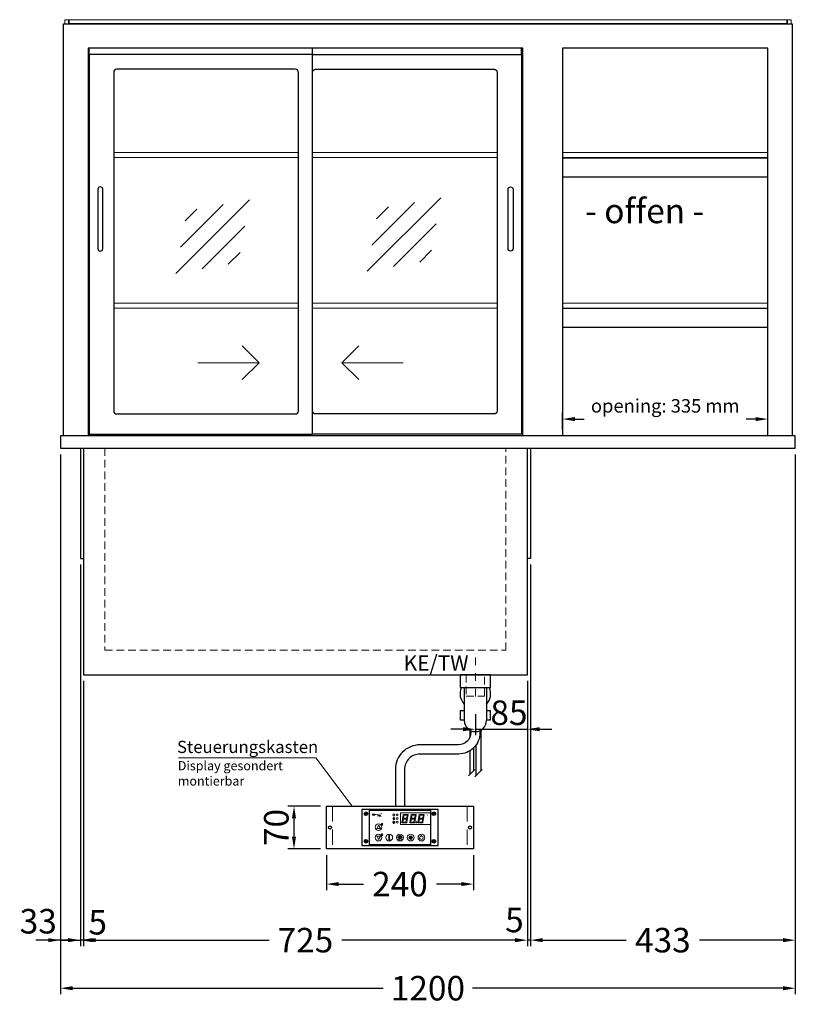
# Model space of a CAD drawing. Units: millimetres. Extents: x 0 to 35692, y 155 to 33414.
# Drawn here: x 11678 to 12945, y 15030 to 16639 of the extents above; entities that cross this region are included whole.
import ezdxf

# ---------------------------------------------------------------- set-up
doc = ezdxf.new("R2010")
doc.units = ezdxf.units.MM
doc.header["$LTSCALE"] = 2
doc.header["$PDMODE"] = 34
doc.header["$PDSIZE"] = 5
for name, pattern in [('AUSGEZOGEN', [0]), ('STRICHPUNKT2', [12.7, 6.35, -3.175, 0, -3.175]), ('VERDECKT', [9.525, 6.35, -3.175])]:
    doc.linetypes.add(name, pattern=pattern)
for name, color, linetype, lineweight in [('A_BEMASSUNG', 1, 'Continuous', 13), ('A_GLAS', 4, 'Continuous', 20), ('A_HILFSLINIEN', 7, 'Continuous', 13), ('A_MITTE', 2, 'STRICHPUNKT2', 13), ('A_SCHRAFFUR', 6, 'Continuous', 5), ('A_TEXT', 7, 'Continuous', 20), ('A_VERDECKT', 5, 'VERDECKT', 13), ('A_VOLL', 3, 'Continuous', 30)]:
    doc.layers.add(name, color=color, linetype=linetype, lineweight=lineweight)
doc.styles.add('ARIAL', font='arial.ttf')
doc.styles.add('Arial_35', font='arial.ttf', dxfattribs={"height": 35})
doc.dimstyles.new('STANDARD_Bemassung', dxfattribs={"dimtxt": 40, "dimasz": 20, "dimexe": 10, "dimexo": 10, "dimgap": 15, "dimtad": 0, "dimdec": 0, "dimdsep": 46, "dimtxsty": 'ARIAL', "dimcen": 0.09, "dimclrt": 7, "dimazin": 0, "dimtfac": 1, "dimtdec": 0, "dimtmove": 2, "dimatfit": 3, "dimfxl": 1, "dimtolj": 1, "dimtzin": 0, "dimarcsym": 0})
pattern_1 = [(0, (-208.144, 4.619), (0, 6.985), [5.08, -1.905]), (90, (-208.144, 4.619), (-6.985, 4e-16), [5.08, -1.905])]

# ---------------------------------------------------------------- blocks, each defined once
blk = doc.blocks.new('*D2051')
at = {"layer": 'A_BEMASSUNG', "color": 0, "lineweight": -2, "transparency": 16777216}
for p, q in [((11744.8, 15928.7), (11744.8, 15046.6)), ((12944.8, 15928.7), (12944.8, 15046.6)), ((11764.8, 15056.6), (12272, 15056.6)), ((12924.8, 15056.6), (12417.6, 15056.6))]:
    blk.add_line(p, q, dxfattribs=at)
at = {"layer": 'A_BEMASSUNG', "color": 0, "transparency": 16777216}
for points in [[(11764.8, 15059.9), (11764.8, 15053.2), (11744.8, 15056.6)], [(12924.8, 15059.9), (12924.8, 15053.2), (12944.8, 15056.6)]]:
    blk.add_solid(points, dxfattribs=at)
at = {"layer": 'DEFPOINTS', "color": 0, "transparency": 16777216}
for p in [(11744.8, 15938.7), (12944.8, 15938.7), (12944.8, 15056.6)]:
    blk.add_point(p, dxfattribs=at)
at = {"layer": 'A_BEMASSUNG', "color": 7, "transparency": 16777216, "insert": (12344.8, 15056.6), "char_height": 40, "attachment_point": 5, "style": 'ARIAL'}
blk.add_mtext('\\A1;1200', dxfattribs=at)
blk = doc.blocks.new('*D2483')
at = {"layer": 'A_BEMASSUNG', "color": 0, "lineweight": -2, "transparency": 16777216}
for p, q in [((11782.3, 15558.7), (11782.3, 15125.1)), ((12507.3, 15558.7), (12507.3, 15125.1)), ((11802.3, 15135.1), (12085.6, 15135.1)), ((12487.3, 15135.1), (12204, 15135.1))]:
    blk.add_line(p, q, dxfattribs=at)
at = {"layer": 'A_BEMASSUNG', "color": 0, "transparency": 16777216}
for points in [[(11802.3, 15138.4), (11802.3, 15131.8), (11782.3, 15135.1)], [(12487.3, 15138.4), (12487.3, 15131.8), (12507.3, 15135.1)]]:
    blk.add_solid(points, dxfattribs=at)
at = {"layer": 'DEFPOINTS', "color": 0, "transparency": 16777216}
for p in [(11782.3, 15568.7), (12507.3, 15568.7), (11782.3, 15135.1)]:
    blk.add_point(p, dxfattribs=at)
at = {"layer": 'A_BEMASSUNG', "color": 7, "transparency": 16777216, "insert": (12144.8, 15135.1), "char_height": 40, "attachment_point": 5, "style": 'ARIAL'}
blk.add_mtext('\\A1;725', dxfattribs=at)
blk = doc.blocks.new('*D2484')
at = {"layer": 'A_BEMASSUNG', "color": 0, "lineweight": -2, "transparency": 16777216}
for p, q in [((12512.3, 15748.7), (12512.3, 15125.1)), ((12507.3, 15558.7), (12507.3, 15125.1)), ((12487.3, 15135.1), (12467.3, 15135.1)), ((12512.3, 15135.1), (12507.3, 15135.1)), ((12532.3, 15135.1), (12552.3, 15135.1))]:
    blk.add_line(p, q, dxfattribs=at)
at = {"layer": 'A_BEMASSUNG', "color": 0, "transparency": 16777216}
for points in [[(12487.3, 15138.4), (12487.3, 15131.8), (12507.3, 15135.1)], [(12532.3, 15138.4), (12532.3, 15131.8), (12512.3, 15135.1)]]:
    blk.add_solid(points, dxfattribs=at)
at = {"layer": 'DEFPOINTS', "color": 0, "transparency": 16777216}
for p in [(12512.3, 15758.7), (12507.3, 15568.7), (12507.3, 15135.1)]:
    blk.add_point(p, dxfattribs=at)
at = {"layer": 'A_BEMASSUNG', "color": 7, "transparency": 16777216, "insert": (12486.1, 15168), "char_height": 40, "attachment_point": 5, "style": 'ARIAL'}
blk.add_mtext('\\A1;5', dxfattribs=at)
blk = doc.blocks.new('*D2485')
at = {"layer": 'A_BEMASSUNG', "color": 0, "lineweight": -2, "transparency": 16777216}
for p, q in [((11777.3, 15748.7), (11777.3, 15125.1)), ((11782.3, 15558.7), (11782.3, 15125.1)), ((11757.3, 15135.1), (11737.3, 15135.1)), ((11782.3, 15135.1), (11777.3, 15135.1)), ((11802.3, 15135.1), (11822.3, 15135.1))]:
    blk.add_line(p, q, dxfattribs=at)
at = {"layer": 'A_BEMASSUNG', "color": 0, "transparency": 16777216}
for points in [[(11757.3, 15138.4), (11757.3, 15131.8), (11777.3, 15135.1)], [(11802.3, 15138.4), (11802.3, 15131.8), (11782.3, 15135.1)]]:
    blk.add_solid(points, dxfattribs=at)
at = {"layer": 'DEFPOINTS', "color": 0, "transparency": 16777216}
for p in [(11777.3, 15758.7), (11782.3, 15568.7), (11777.3, 15135.1)]:
    blk.add_point(p, dxfattribs=at)
at = {"layer": 'A_BEMASSUNG', "color": 7, "transparency": 16777216, "insert": (11805.6, 15164.3), "char_height": 40, "attachment_point": 5, "style": 'ARIAL'}
blk.add_mtext('\\A1;5', dxfattribs=at)
blk = doc.blocks.new('*D2052')
at = {"layer": 'A_BEMASSUNG', "color": 0, "lineweight": -2, "transparency": 16777216}
for p, q in [((11744.8, 15928.7), (11744.8, 15125.1)), ((11777.3, 15748.7), (11777.3, 15125.1)), ((11724.8, 15135.1), (11704.8, 15135.1)), ((11744.8, 15135.1), (11777.3, 15135.1)), ((11797.3, 15135.1), (11817.3, 15135.1))]:
    blk.add_line(p, q, dxfattribs=at)
at = {"layer": 'A_BEMASSUNG', "color": 0, "transparency": 16777216}
for points in [[(11724.8, 15138.4), (11724.8, 15131.8), (11744.8, 15135.1)], [(11797.3, 15138.4), (11797.3, 15131.8), (11777.3, 15135.1)]]:
    blk.add_solid(points, dxfattribs=at)
at = {"layer": 'DEFPOINTS', "color": 0, "transparency": 16777216}
for p in [(11744.8, 15938.7), (11777.3, 15758.7), (11777.3, 15135.1)]:
    blk.add_point(p, dxfattribs=at)
at = {"layer": 'A_BEMASSUNG', "color": 7, "transparency": 16777216, "insert": (11708.5, 15166), "char_height": 40, "attachment_point": 5, "style": 'ARIAL'}
blk.add_mtext('\\A1;33', dxfattribs=at)
blk = doc.blocks.new('*D2486')
at = {"layer": 'A_BEMASSUNG', "color": 0, "lineweight": -2, "ltscale": 2, "transparency": 16777216}
for p, q in [((12944.8, 15928.7), (12944.8, 15125.1)), ((12512.3, 15748.7), (12512.3, 15125.1)), ((12532.3, 15135.1), (12668.5, 15135.1)), ((12924.8, 15135.1), (12788.5, 15135.1))]:
    blk.add_line(p, q, dxfattribs=at)
at = {"layer": 'A_BEMASSUNG', "color": 0, "ltscale": 2, "transparency": 16777216}
for points in [[(12532.3, 15138.4), (12532.3, 15131.8), (12512.3, 15135.1)], [(12924.8, 15138.4), (12924.8, 15131.8), (12944.8, 15135.1)]]:
    blk.add_solid(points, dxfattribs=at)
at = {"layer": 'DEFPOINTS', "color": 0, "ltscale": 2, "transparency": 16777216}
for p in [(12944.8, 15938.7), (12512.3, 15758.7), (12512.3, 15135.1)]:
    blk.add_point(p, dxfattribs=at)
at = {"layer": 'A_BEMASSUNG', "color": 7, "ltscale": 2, "transparency": 16777216, "insert": (12728.5, 15135.1), "char_height": 40, "attachment_point": 5, "style": 'ARIAL'}
blk.add_mtext('\\A1;433', dxfattribs=at)
blk = doc.blocks.new('syphon_2')
at = {"layer": 'A_VOLL', "color": 32}
for p, q in [((25, 0), (-25, 0)), ((-25, 0), (25, 0)), ((-25, 0), (-25, -21)), ((25, -21), (25, 0)), ((-25, -21), (25, -21)), ((-18, -21), (-18, -75)), ((18, -21), (18, -75)), ((-25, -58.7), (-18, -58.7)), ((-25, -58.7), (-25, -73.5)), ((17.9, -58.7), (25, -58.7)), ((25, -73.5), (25, -58.7)), ((-25, -73.5), (-17.9, -73.5)), ((18, -73.5), (25, -73.5))]:
    blk.add_line(p, q, dxfattribs=at)
for centre, radius, start, end in [((0, -31), 25, 156.4218, 223.9455), ((0, -31), 25, 316.0545, 23.5782), ((0, -75), 18, 180, 0)]:
    blk.add_arc(centre, radius, start, end, dxfattribs=at)
blk = doc.blocks.new('*D2062')
at = {"layer": 'A_BEMASSUNG', "color": 0, "lineweight": -2, "ltscale": 0.2, "transparency": 16777216}
for p, q in [((12564.8, 15968.7), (12564.8, 15996.3)), ((12899.8, 15968.7), (12899.8, 15996.3)), ((12584.8, 15986.3), (12600, 15986.3)), ((12879.8, 15986.3), (12864.5, 15986.3))]:
    blk.add_line(p, q, dxfattribs=at)
at = {"layer": 'A_BEMASSUNG', "color": 0, "ltscale": 0.2, "transparency": 16777216}
for points in [[(12584.8, 15989.6), (12584.8, 15982.9), (12564.8, 15986.3)], [(12879.8, 15989.6), (12879.8, 15982.9), (12899.8, 15986.3)]]:
    blk.add_solid(points, dxfattribs=at)
at = {"layer": 'DEFPOINTS', "color": 0, "ltscale": 0.2, "transparency": 16777216}
for p in [(12899.8, 15986.3), (12564.8, 15958.7), (12899.8, 15958.7)]:
    blk.add_point(p, dxfattribs=at)
at = {"layer": 'A_BEMASSUNG', "color": 7, "ltscale": 0.2, "transparency": 16777216, "insert": (12732.3, 16007.9), "char_height": 22, "attachment_point": 5, "style": 'ARIAL'}
blk.add_mtext('\\A1;opening: 335 mm', dxfattribs=at)
blk = doc.blocks.new('glassymbol')
at = {"layer": 'A_HILFSLINIEN', "linetype": 'AUSGEZOGEN', "lineweight": -3}
for p, q in [((-60.1, -60.1), (60.1, 60.1)), ((-52.5, -17.2), (17.2, 52.5)), ((-45, 25.7), (-25.7, 45)), ((-17.2, -52.5), (52.5, 17.2)), ((25.7, -45), (45, -25.7))]:
    blk.add_line(p, q, dxfattribs=at)
blk = doc.blocks.new('*U1918')
at = {"layer": 'A_SCHRAFFUR', "ltscale": 2}
h = blk.add_hatch(color=1, dxfattribs=at)
h.dxf.hatch_style = 1
h.paths.add_polyline_path([(19.3, 21.5), (18.8, 21.2), (19.9, 20), (24.6, 20), (26.1, 21.3), (25.9, 21.5)])
h.paths.add_polyline_path([(18.9, 15.2), (18, 14.4), (18.6, 13.7), (23.7, 13.7), (24.6, 14.6), (24, 15.2)])
h.paths.add_polyline_path([(16.1, 8.2), (16.3, 7.9), (17.8, 9.2), (18.6, 13.5), (17.8, 14.3), (17.2, 14.3)])
h.paths.add_polyline_path([(23.4, 7.5), (23.8, 7.7), (22.7, 9), (17.9, 9), (16.5, 7.8), (16.7, 7.5)])
h.paths.add_polyline_path([(29.2, 8.2), (29.4, 7.9), (30.9, 9.2), (31.7, 13.5), (30.9, 14.3), (30.3, 14.3)])
h.paths.add_polyline_path([(36.5, 7.5), (36.9, 7.7), (35.8, 9), (31, 9), (29.6, 7.8), (29.8, 7.5)])
h.paths.add_polyline_path([(36, 9.1), (37, 7.8), (37.3, 8), (38.4, 14.5), (37.8, 14.5), (36.7, 13.4)])
h.paths.add_polyline_path([(37.1, 15.5), (37.8, 14.7), (38.5, 14.7), (39.6, 20.9), (39.4, 21.1), (37.9, 19.8)])
h.paths.add_polyline_path([(32.4, 21.5), (31.9, 21.2), (32.9, 20), (37.7, 20), (39.2, 21.3), (39, 21.5)])
h.paths.add_polyline_path([(30.3, 14.5), (30.9, 14.5), (32, 15.6), (32.8, 19.9), (31.7, 21.1), (31.5, 21)])
edge = h.paths.add_edge_path()
edge.add_arc((26.9, 8.4), 0.9, 0, 360)
h.paths.add_polyline_path([(17.2, 14.5), (17.8, 14.5), (18.9, 15.6), (19.7, 19.9), (18.7, 21.1), (18.4, 21)])
h.paths.add_polyline_path([(22.9, 9.1), (24, 7.8), (24.2, 8), (25.4, 14.5), (24.8, 14.5), (23.6, 13.4)])
at = {"layer": 'A_VOLL', "lineweight": 5, "ltscale": 2}
h = blk.add_hatch(color=152, dxfattribs=at)
h.dxf.hatch_style = 1
h.paths.add_polyline_path([(-44.2, 22), (-45, 22), (-45, 20.4), (-44.2, 20.4)])
h = blk.add_hatch(color=152, dxfattribs=at)
h.dxf.hatch_style = 1
edge = h.paths.add_edge_path()
edge.add_ellipse((-41.8, 21.2), major_axis=(-0.966, 0), ratio=0.81999, start_angle=90, end_angle=270)
edge.add_line((-41.8, 22), (-43.9, 22))
edge.add_line((-43.9, 22), (-43.9, 20.4))
edge.add_line((-43.9, 20.4), (-41.8, 20.4))
edge = h.paths.add_edge_path(flags=16)
edge.add_ellipse((-42.2, 21.2), major_axis=(-0.543, 0), ratio=0.692469, start_angle=90, end_angle=270, ccw=False)
edge.add_line((-42.2, 20.8), (-43.1, 20.8))
edge.add_line((-43.1, 20.8), (-43.1, 21.6))
edge.add_line((-43.1, 21.6), (-42.2, 21.6))
h = blk.add_hatch(color=152, dxfattribs=at)
h.dxf.hatch_style = 1
h.paths.add_polyline_path([(-38, 20.8), (-39.8, 20.8), (-39.8, 21.1), (-38, 21.1), (-38, 21.4), (-39.8, 21.4), (-39.8, 21.6), (-38, 21.6), (-38, 22), (-40.6, 22), (-40.6, 20.4), (-38, 20.4)])
at = {"layer": 'A_VOLL', "lineweight": 5}
h = blk.add_hatch(color=142, dxfattribs=at)
h.dxf.hatch_style = 1
h.paths.add_polyline_path([(-37.8, 20.4), (-37, 20.4), (-36.8, 20.7), (-35.7, 20.7), (-35.5, 20.4), (-34.7, 20.4), (-35.7, 22), (-36.8, 22)])
h.paths.add_polyline_path([(-35.9, 21), (-36.6, 21), (-36.3, 21.6)], flags=16)
at = {"layer": 'A_VOLL', "lineweight": 5, "ltscale": 2}
h = blk.add_hatch(color=152, dxfattribs=at)
h.dxf.hatch_style = 1
h.paths.add_polyline_path([(-36.8, 18.5), (-35.7, 18.5), (-34.7, 20.1), (-35.5, 20.1), (-35.7, 19.8), (-36.8, 19.8), (-37, 20.1), (-37.8, 20.1)])
h.paths.add_polyline_path([(-36.3, 18.9), (-36.6, 19.5), (-35.9, 19.5)], flags=16)
h = blk.add_hatch(color=152, dxfattribs=at)
h.dxf.hatch_style = 1
h.paths.add_polyline_path([(-33.5, 22), (-34.4, 22), (-34.4, 20.4), (-31.8, 20.4), (-31.8, 20.9), (-33.5, 20.9)])
at = {"layer": 'A_VOLL', "lineweight": 5}
h = blk.add_hatch(color=142, dxfattribs=at)
h.dxf.hatch_style = 1
h.paths.add_polyline_path([(-31.8, 20.1), (-32.8, 20.1), (-33.6, 19.5), (-33.6, 20.1), (-34.4, 20.1), (-34.4, 18.5), (-33.6, 18.5), (-33.6, 19.1), (-32.8, 18.5), (-31.8, 18.5), (-32.9, 19.3)])
at = {"layer": 'A_VOLL', "lineweight": 5, "ltscale": 2}
h = blk.add_hatch(color=152, dxfattribs=at)
h.dxf.hatch_style = 1
edge = h.paths.add_edge_path()
edge.add_spline(control_points=[(-30.9, 23.3), (-30.8, 23.3), (-30.8, 23.3), (-30.8, 23.3), (-30.8, 23.3), (-30.8, 23.3), (-30.8, 23.3), (-30.8, 23.3), (-30.7, 23.3), (-30.7, 23.3), (-30.7, 23.3), (-30.7, 23.3), (-30.7, 23.3), (-30.7, 23.3), (-30.7, 23.3), (-30.7, 23.3), (-30.7, 23.3), (-30.7, 23.3), (-30.7, 23.3), (-30.7, 23.3), (-30.7, 23.3), (-30.7, 23.3), (-30.7, 23.3), (-30.6, 23.3), (-30.6, 23.3), (-30.6, 23.3), (-30.6, 23.3), (-30.6, 23.3), (-30.6, 23.3), (-30.6, 23.3), (-30.6, 23.3), (-30.6, 23.3), (-30.6, 23.3), (-30.6, 23.2), (-30.6, 23.2), (-30.5, 23.2), (-30.5, 23.2), (-30.5, 23.2), (-30.5, 23.2), (-30.5, 23.2), (-30.5, 23.2), (-30.5, 23.2), (-30.5, 23.1), (-30.5, 23.1), (-30.5, 23.1), (-30.5, 23.1), (-30.5, 23.1), (-30.4, 23.1), (-30.4, 23.1), (-30.4, 23.1), (-30.4, 23.1), (-30.4, 23.1), (-30.4, 23.1), (-30.4, 23), (-30.4, 23), (-30.4, 23), (-30.4, 23), (-30.4, 23), (-30.4, 23), (-30.4, 22.9), (-30.4, 22.9), (-30.4, 22.9), (-30.4, 22.9), (-30.4, 22.9), (-30.4, 22.9), (-30.4, 22.9), (-30.4, 22.9), (-30.4, 22.9), (-30.4, 22.8), (-30.4, 22.8)], knot_values=[4.863694, 4.863694, 4.863694, 4.863694, 43.062292, 43.062292, 86.124584, 86.124584, 129.186877, 129.186877, 165.057676, 165.057676, 178.068826, 178.068826, 185.662822, 185.662822, 191.793507, 191.793507, 197.924192, 197.924192, 210.185563, 210.185563, 234.708304, 234.708304, 286.60672, 286.60672, 338.505135, 338.505135, 363.856116, 363.856116, 382.147152, 382.147152, 400.438188, 400.438188, 437.020259, 437.020259, 498.239676, 498.239676, 559.459093, 559.459093, 588.764848, 588.764848, 618.070602, 618.070602, 676.68211, 676.68211, 719.456576, 719.456576, 757.852031, 757.852031, 791.058574, 791.058574, 808.308625, 808.308625, 825.558676, 825.558676, 860.058777, 860.058777, 936.33843, 936.33843, 1012.618083, 1012.618083, 1035.316028, 1035.316028, 1053.57715, 1053.57715, 1088.069716, 1088.069716, 1157.054847, 1157.054847, 1221.527367, 1221.527367, 1221.527367, 1221.527367], degree=3, periodic=0)
edge.add_arc((-31.3, 20.2), 2.82, 63.3779, 71.7891, ccw=False)
edge.add_arc((-32.7, 23.4), 2.77, 344.5491, 365.4236)
edge.add_arc((-30.2, 20.9), 2.77, 84.5764, 138.8788)
edge.add_arc((-31.3, 20.2), 2.77, 79.7215, 111.1073, ccw=False)
edge.add_arc((-33.4, 22.3), 2.72, 11.8018, 20.7288)
at = {"layer": 'A_VOLL', "lineweight": 5}
h = blk.add_hatch(color=142, dxfattribs=at)
h.dxf.hatch_style = 1
h.paths.add_polyline_path([(-30.8, 19.8), (-29.1, 19.8), (-29.1, 20.1), (-31.6, 20.1), (-31.6, 18.5), (-29.1, 18.5), (-29.1, 18.9), (-30.8, 18.9), (-30.8, 19.2), (-29.1, 19.2), (-29.1, 19.5), (-30.8, 19.5)])
h = blk.add_hatch(color=142, dxfattribs=at)
h.dxf.hatch_style = 1
edge = h.paths.add_edge_path()
edge.add_arc((-31.3, 20.2), 2.77, 63.1865, 72.4271)
edge.add_spline(control_points=[(-30.4, 22.8), (-30.4, 22.8), (-30.5, 22.9), (-30.5, 23.1), (-30.5, 23.2), (-30.6, 23.2), (-30.7, 23.3), (-30.8, 23.3), (-30.8, 23.3)], knot_values=[0, 0, 0, 0, 234.242997, 477.413086, 703.505144, 904.986999, 1090.166187, 1278.343845, 1278.343845, 1278.343845, 1278.343845], degree=3, periodic=0)
edge.add_arc((-33.4, 22.3), 2.77, -21.1073, 19.5838, ccw=False)
edge.add_arc((-32.7, 23.4), 2.77, 311.1212, 343.5141)
h = blk.add_hatch(dxfattribs=at)
h.set_pattern_fill('ANGLE', color=251)
h.set_pattern_definition(pattern_1)
h.paths.add_polyline_path([(0.7, -13.3), (-0.7, -13.3), (-0.7, -15.2, -0.251622), (0.7, -15.2)])
h = blk.add_hatch(color=251, dxfattribs=at)
h.dxf.hatch_style = 1
edge = h.paths.add_edge_path()
edge.add_arc((17.5, -16.5), 3, 0, 360)
h = blk.add_hatch(dxfattribs=at)
h.set_pattern_fill('ANGLE', color=251)
h.set_pattern_definition(pattern_1)
h.paths.add_polyline_path([(-18, -18.8, 3.213033), (-17, -18.8), (-17, -17.4), (-18, -17.4)])
at = {"layer": 'A_VOLL', "color": 251, "lineweight": 5}
for p, q in [((-8.6, 21.5), (-11, 21.9)), ((-8.6, 19.5), (-11, 19)), ((-10.6, 15.5), (-10.4, 16.3)), ((-9.4, 15.5), (-9.6, 16.3)), ((-30.3, 5.4), (-30.7, 5.8)), ((-27.8, 5.4), (-30.7, 5.4)), ((-29.8, 6.3), (-30.3, 6.4)), ((-29.3, 5.4), (-30, 6.7)), ((-29.8, 6.3), (-29.6, 6.8)), ((-29.3, 5.4), (-28.6, 6.7)), ((-28.8, 6.3), (-29, 6.8)), ((-28.8, 6.3), (-28.2, 6.4)), ((-28.3, 5.4), (-27.9, 5.8)), ((-8.2, 14.5), (-11.8, 14.5)), ((-11.2, 14.5), (-11.7, 15)), ((-10.6, 15.5), (-11.3, 15.7)), ((-10, 14.5), (-10.9, 16.1)), ((-10.9, 14.3), (-10.9, 14.3)), ((-10.9, 14.3), (-10.9, 14.3)), ((-10.5, 13.5), (-10.5, 13.5)), ((-10.5, 13.5), (-10.5, 13.5)), ((-10, 14.5), (-9.1, 16.1)), ((-10, 14.3), (-10, 14.3)), ((-10, 14.3), (-10, 14.3)), ((-9.5, 13.5), (-9.5, 13.5)), ((-9.4, 15.5), (-8.7, 15.7)), ((-9.1, 14.3), (-9.1, 14.3)), ((-9.1, 14.3), (-9.1, 14.3)), ((-8.8, 14.5), (-8.3, 15)), ((-30.6, -13.2), (-27.8, -10.4)), ((-30.6, -10.4), (-27.8, -13.2)), ((-29.9, -11.2), (-28.4, -10.5)), ((-29.9, -12.5), (-28.4, -13.2)), ((-28.4, -10.5), (-28.4, -13.2)), ((-18, -18.8), (-18, -12.8)), ((-17, -18.8), (-17, -12.8)), ((-1.4, -15.2), (-3, -13.6)), ((-0.7, -15.2), (-0.7, -13.3)), ((-0.7, -13.3), (0.7, -13.3)), ((0.7, -15.2), (0.7, -13.3)), ((1.4, -15.2), (3, -13.6)), ((35, -14.6), (35, -12.6)), ((-18, -17.4), (-17, -17.4)), ((-1.9, -16.5), (-4.2, -16.5)), ((-1.4, -17.8), (-3, -19.4)), ((0, -18.4), (0, -20.7)), ((1.4, -17.8), (3, -19.4)), ((1.9, -16.5), (4.2, -16.5))]:
    blk.add_line(p, q, dxfattribs=at)
at = {"layer": 'A_VOLL', "color": 107}
blk.add_lwpolyline([(-61.5, -29.5), (61.5, -29.5, 0.414214), (62.5, -28.5), (62.5, 28.5, 0.414214), (61.5, 29.5), (-61.5, 29.5, 0.414214), (-62.5, 28.5), (-62.5, -28.5, 0.414214)], format="xyb", close=True, dxfattribs=at)
at = {"layer": 'A_VOLL', "color": 251}
blk.add_lwpolyline([(50, -28.5), (-50, -28.5), (-50, 28.5), (50, 28.5)], close=True, dxfattribs=at)
at = {"layer": 'A_VOLL', "color": 152, "lineweight": 5, "ltscale": 2}
blk.add_lwpolyline([(-44.2, 20.4), (-45, 20.4), (-45, 22), (-44.2, 22)], close=True, dxfattribs=at)
blk.add_lwpolyline([(-41.8, 22), (-43.9, 22), (-43.9, 22), (-43.9, 20.4), (-43.9, 20.4), (-41.8, 20.4)], dxfattribs=at)
at = {"layer": 'A_VOLL', "color": 142, "lineweight": 5}
blk.add_lwpolyline([(-32.9, 19.3), (-31.8, 18.5), (-32.8, 18.5), (-33.6, 19.1), (-33.6, 18.5), (-34.4, 18.5), (-34.4, 20.1), (-33.6, 20.1), (-33.6, 19.5), (-32.8, 20.1), (-31.8, 20.1)], close=True, dxfattribs=at)
at = {"layer": 'A_VOLL', "color": 251, "lineweight": 5}
blk.add_lwpolyline([(50, 24), (1, 24), (1, 5), (50, 5)], dxfattribs=at)
at = {"layer": 'A_VOLL', "color": 18, "lineweight": 5}
for points in [[(4.1, 14.5), (4.7, 14.5), (5.8, 15.6), (6.6, 19.9), (5.6, 21.1), (5.3, 21)], [(6.2, 21.5), (5.7, 21.2), (6.8, 20), (11.6, 20), (13.1, 21.3), (12.8, 21.5)], [(10.9, 15.5), (11.7, 14.7), (12.3, 14.7), (13.4, 20.9), (13.2, 21.1), (11.7, 19.8)], [(17.2, 14.5), (17.8, 14.5), (18.9, 15.6), (19.7, 19.9), (18.7, 21.1), (18.4, 21)], [(19.3, 21.5), (18.8, 21.2), (19.9, 20), (24.6, 20), (26.1, 21.3), (25.9, 21.5)], [(24, 15.5), (24.8, 14.7), (25.4, 14.7), (26.5, 20.9), (26.3, 21.1), (24.8, 19.8)], [(30.3, 14.5), (30.9, 14.5), (32, 15.6), (32.8, 19.9), (31.7, 21.1), (31.5, 21)], [(32.4, 21.5), (31.9, 21.2), (32.9, 20), (37.7, 20), (39.2, 21.3), (39, 21.5)], [(37.1, 15.5), (37.8, 14.7), (38.5, 14.7), (39.6, 20.9), (39.4, 21.1), (37.9, 19.8)], [(3, 8.2), (3.2, 7.9), (4.7, 9.2), (5.5, 13.5), (4.7, 14.3), (4.1, 14.3)], [(10.3, 7.5), (10.7, 7.7), (9.6, 9), (4.8, 9), (3.4, 7.8), (3.7, 7.5)], [(5.8, 15.2), (4.9, 14.4), (5.5, 13.7), (10.6, 13.7), (11.5, 14.6), (10.9, 15.2)], [(9.8, 9.1), (10.9, 7.8), (11.1, 8), (12.3, 14.5), (11.7, 14.5), (10.5, 13.4)], [(16.1, 8.2), (16.3, 7.9), (17.8, 9.2), (18.6, 13.5), (17.8, 14.3), (17.2, 14.3)], [(23.4, 7.5), (23.8, 7.7), (22.7, 9), (17.9, 9), (16.5, 7.8), (16.7, 7.5)], [(18.9, 15.2), (18, 14.4), (18.6, 13.7), (23.7, 13.7), (24.6, 14.6), (24, 15.2)], [(22.9, 9.1), (24, 7.8), (24.2, 8), (25.4, 14.5), (24.8, 14.5), (23.6, 13.4)], [(29.2, 8.2), (29.4, 7.9), (30.9, 9.2), (31.7, 13.5), (30.9, 14.3), (30.3, 14.3)], [(36.5, 7.5), (36.9, 7.7), (35.8, 9), (31, 9), (29.6, 7.8), (29.8, 7.5)], [(32, 15.2), (31.1, 14.4), (31.7, 13.7), (36.8, 13.7), (37.7, 14.6), (37, 15.2)], [(36, 9.1), (37, 7.8), (37.3, 8), (38.4, 14.5), (37.8, 14.5), (36.7, 13.4)]]:
    blk.add_lwpolyline(points, close=True, dxfattribs=at)
at = {"layer": 'A_VOLL', "color": 251, "lineweight": 5}
for points in [[(-35, 3.6), (-38, -1.7), (-32, -1.7)], [(-35, -19.6), (-38, -14.3), (-32, -14.3)], [(-30.4, -11.2), (-29.9, -11.2), (-29.9, -12.5), (-30.4, -12.5)]]:
    blk.add_lwpolyline(points, close=True, dxfattribs=at)
blk.add_lwpolyline([(-9.8, 9.4, 0.147189), (-9.7, 9.6, 0.492531), (-10, 10.3, 0.11718), (-10.5, 10.3, 0.14275), (-10.9, 10, 0.235459), (-11.1, 9.5, 0.275172), (-10.5, 8.7), (-10.4, 8.7, 0.080431), (-10.4, 8.6, -0.292394), (-11, 8.8, 0.147189), (-11.2, 8.9, 0.492531), (-11.8, 8.6, 0.11718), (-11.8, 8.1, 0.14275), (-11.6, 7.7, 0.235459), (-11.1, 7.5, 0.275172), (-10.3, 8.1), (-10.2, 8.2, 0.080431), (-10.1, 8.2, -0.292394), (-10.3, 7.6, 0.147189), (-10.5, 7.4, 0.492531), (-10.2, 6.8, 0.11718), (-9.6, 6.8, 0.14275), (-9.3, 7, 0.235459), (-9.1, 7.5, 0.275172), (-9.7, 8.3), (-9.8, 8.4, 0.080431), (-9.7, 8.5, -0.292394), (-9.2, 8.3, 0.147189), (-9, 8.1, 0.492531), (-8.4, 8.4, 0.11718), (-8.4, 9, 0.14275), (-8.6, 9.3, 0.235459), (-9.1, 9.5, 0.275172), (-9.9, 8.9), (-9.9, 8.8, 0.080431), (-10, 8.9, -0.292394), (-9.8, 9.4, 0.147189)], format="xyb", close=True, dxfattribs=at)
at = {"layer": 'A_VOLL', "color": 35}
for centre, radius in [((-55.5, 22.5), 3), ((-55.5, 22.5), 1.5), ((55.5, 22.5), 3), ((55.5, 22.5), 1.5), ((-55.5, -22.5), 3), ((-55.5, -22.5), 1.5), ((55.5, -22.5), 3), ((55.5, -22.5), 1.5)]:
    blk.add_circle(centre, radius, dxfattribs=at)
at = {"layer": 'A_VOLL', "color": 251, "lineweight": 5}
for centre, radius in [((-10, 20.5), 1.75), ((-35, 0.5), 5.5), ((-10.1, 8.5), 0.18), ((-35, -16.5), 5.5), ((-17.5, -16.5), 5.5), ((0, -16.5), 5.5), ((0, -16.5), 1.42), ((17.5, -16.5), 5.5), ((17.5, -16.5), 3), ((35, -16.5), 5.5)]:
    blk.add_circle(centre, radius, dxfattribs=at)
at = {"layer": 'A_VOLL', "color": 18, "lineweight": 5}
for centre, radius in [((-4.5, 20.5), 1.5), ((-4.5, 14.5), 1.5), ((-4.5, 8.5), 1.5), ((26.9, 8.4), 0.9)]:
    blk.add_circle(centre, radius, dxfattribs=at)
at = {"layer": 'A_VOLL', "color": 251, "lineweight": 5}
for centre, radius, start, end in [((-17.5, -13.5), 0.862, 55.4243, 124.5757), ((35, -16.5), 3, 93.8226, 86.1774), ((-17.5, -19.5), 0.862, 124.5757, 55.4243)]:
    blk.add_arc(centre, radius, start, end, dxfattribs=at)
at = {"layer": 'A_VOLL', "color": 152, "lineweight": 5, "ltscale": 2}
blk.add_ellipse((-41.8, 21.2), major_axis=(-0.966, 0), ratio=0.81999, start_param=1.570796, end_param=4.712389, dxfattribs=at)
at = {"layer": 'A_VOLL', "color": 251, "lineweight": 5}
for points, weights, knots in [([(-29.9, 4.7), (-29.8, 4.8), (-29.8, 4.8), (-29.9, 5), (-30, 5.2), (-30, 5.3), (-30.1, 5.2), (-30.2, 5), (-30.3, 4.8), (-30.2, 4.8), (-30.2, 4.7), (-30.1, 4.7), (-30.1, 4.7), (-30, 4.7), (-30, 4.7), (-29.9, 4.7), (-29.9, 4.7)], [1, 1, 1, 1, 1, 1, 1, 1, 1, 1, 1, 0.969226810132, 0.969226810132, 1, 0.969226810132, 0.969226810132, 1], [0, 0, 0, 0, 0.562641, 1.244962, 2.933066, 2.933066, 2.933066, 4.62117, 5.303491, 5.866132, 5.866132, 5.866132, 6.476177, 6.476177, 6.476177, 7.086222, 7.086222, 7.086222, 7.086222]), ([(-29.5, 4.1), (-29.5, 4.1), (-29.4, 4.2), (-29.6, 4.4), (-29.6, 4.5), (-29.7, 4.6), (-29.7, 4.5), (-29.8, 4.4), (-29.9, 4.2), (-29.9, 4.1), (-29.8, 4.1), (-29.8, 4), (-29.7, 4), (-29.7, 4), (-29.6, 4), (-29.6, 4), (-29.5, 4.1)], [1, 1, 1, 1, 1, 1, 1, 1, 1, 1, 1, 0.969226810132, 0.969226810132, 1, 0.969226810132, 0.969226810132, 1], [0, 0, 0, 0, 0.562641, 1.244962, 2.933066, 2.933066, 2.933066, 4.62117, 5.303491, 5.866132, 5.866132, 5.866132, 6.476177, 6.476177, 6.476177, 7.086222, 7.086222, 7.086222, 7.086222]), ([(-29.1, 4.7), (-29.1, 4.8), (-29.1, 4.8), (-29.2, 5), (-29.2, 5.2), (-29.3, 5.3), (-29.3, 5.2), (-29.4, 5), (-29.5, 4.8), (-29.5, 4.8), (-29.5, 4.7), (-29.4, 4.7), (-29.4, 4.7), (-29.3, 4.7), (-29.2, 4.7), (-29.2, 4.7), (-29.1, 4.7)], [1, 1, 1, 1, 1, 1, 1, 1, 1, 1, 1, 0.969226810132, 0.969226810132, 1, 0.969226810132, 0.969226810132, 1], [0, 0, 0, 0, 0.562641, 1.244962, 2.933066, 2.933066, 2.933066, 4.62117, 5.303491, 5.866132, 5.866132, 5.866132, 6.476177, 6.476177, 6.476177, 7.086222, 7.086222, 7.086222, 7.086222]), ([(-28.9, 4), (-28.8, 4), (-28.8, 4), (-28.7, 4.1), (-28.7, 4.1), (-28.7, 4.2), (-28.8, 4.4), (-28.8, 4.5), (-28.9, 4.6), (-28.9, 4.5), (-29, 4.4), (-29.1, 4.2), (-29.1, 4.1), (-29.1, 4.1), (-29, 4), (-29, 4), (-28.9, 4)], [1, 0.969226810132, 0.969226810132, 1, 1, 1, 1, 1, 1, 1, 1, 1, 1, 1, 0.969226810132, 0.969226810132, 1], [0, 0, 0, 0, 0.610045, 0.610045, 0.610045, 1.172686, 1.855007, 3.543111, 3.543111, 3.543111, 5.231215, 5.913536, 6.476177, 6.476177, 6.476177, 7.086222, 7.086222, 7.086222, 7.086222]), ([(-28.6, 4.7), (-28.5, 4.7), (-28.4, 4.7), (-28.4, 4.7), (-28.4, 4.8), (-28.3, 4.8), (-28.4, 5), (-28.5, 5.2), (-28.6, 5.3), (-28.6, 5.2), (-28.7, 5), (-28.8, 4.8), (-28.7, 4.8), (-28.7, 4.7), (-28.7, 4.7), (-28.6, 4.7), (-28.6, 4.7)], [1, 0.969226810132, 0.969226810132, 1, 1, 1, 1, 1, 1, 1, 1, 1, 1, 1, 0.969226810132, 0.969226810132, 1], [0, 0, 0, 0, 0.610045, 0.610045, 0.610045, 1.172686, 1.855007, 3.543111, 3.543111, 3.543111, 5.231215, 5.913536, 6.476177, 6.476177, 6.476177, 7.086222, 7.086222, 7.086222, 7.086222]), ([(-10.7, 13.6), (-10.7, 13.7), (-10.6, 13.8), (-10.8, 14), (-10.9, 14.2), (-10.9, 14.3), (-11, 14.2), (-11.1, 14), (-11.2, 13.8), (-11.2, 13.7), (-11.1, 13.6), (-11.1, 13.6), (-11, 13.6), (-10.9, 13.5), (-10.8, 13.6), (-10.8, 13.6), (-10.7, 13.6)], [1, 1, 1, 1, 1, 1, 1, 1, 1, 1, 1, 0.969226810132, 0.969226810132, 1, 0.969226810132, 0.969226810132, 1], [0, 0, 0, 0, 0.562641, 1.244962, 2.933066, 2.933066, 2.933066, 4.62117, 5.303491, 5.866132, 5.866132, 5.866132, 6.476177, 6.476177, 6.476177, 7.086222, 7.086222, 7.086222, 7.086222]), ([(-10.3, 12.8), (-10.3, 12.9), (-10.2, 13), (-10.3, 13.2), (-10.4, 13.4), (-10.5, 13.5), (-10.6, 13.4), (-10.7, 13.2), (-10.8, 13), (-10.7, 12.9), (-10.7, 12.8), (-10.6, 12.8), (-10.6, 12.7), (-10.5, 12.7), (-10.4, 12.7), (-10.3, 12.8), (-10.3, 12.8)], [1, 1, 1, 1, 1, 1, 1, 1, 1, 1, 1, 0.969226810132, 0.969226810132, 1, 0.969226810132, 0.969226810132, 1], [0, 0, 0, 0, 0.562641, 1.244962, 2.933066, 2.933066, 2.933066, 4.62117, 5.303491, 5.866132, 5.866132, 5.866132, 6.476177, 6.476177, 6.476177, 7.086222, 7.086222, 7.086222, 7.086222]), ([(-9.8, 13.6), (-9.8, 13.7), (-9.7, 13.8), (-9.8, 14), (-9.9, 14.2), (-10, 14.3), (-10.1, 14.2), (-10.2, 14), (-10.3, 13.8), (-10.2, 13.7), (-10.2, 13.6), (-10.1, 13.6), (-10.1, 13.6), (-10, 13.5), (-9.9, 13.6), (-9.9, 13.6), (-9.8, 13.6)], [1, 1, 1, 1, 1, 1, 1, 1, 1, 1, 1, 0.969226810132, 0.969226810132, 1, 0.969226810132, 0.969226810132, 1], [0, 0, 0, 0, 0.562641, 1.244962, 2.933066, 2.933066, 2.933066, 4.62117, 5.303491, 5.866132, 5.866132, 5.866132, 6.476177, 6.476177, 6.476177, 7.086222, 7.086222, 7.086222, 7.086222]), ([(-9.3, 12.8), (-9.3, 12.9), (-9.2, 13), (-9.3, 13.2), (-9.4, 13.4), (-9.5, 13.5), (-9.6, 13.4), (-9.7, 13.2), (-9.8, 13), (-9.7, 12.9), (-9.7, 12.8), (-9.7, 12.8), (-9.6, 12.7), (-9.5, 12.7), (-9.4, 12.7), (-9.4, 12.8), (-9.3, 12.8)], [1, 1, 1, 1, 1, 1, 1, 1, 1, 1, 1, 0.969226810132, 0.969226810132, 1, 0.969226810132, 0.969226810132, 1], [0, 0, 0, 0, 0.562641, 1.244962, 2.933066, 2.933066, 2.933066, 4.62117, 5.303491, 5.866132, 5.866132, 5.866132, 6.476177, 6.476177, 6.476177, 7.086222, 7.086222, 7.086222, 7.086222]), ([(-8.9, 13.6), (-8.8, 13.7), (-8.8, 13.8), (-8.9, 14), (-9, 14.2), (-9.1, 14.3), (-9.1, 14.2), (-9.2, 14), (-9.4, 13.8), (-9.3, 13.7), (-9.3, 13.6), (-9.2, 13.6), (-9.2, 13.6), (-9.1, 13.5), (-9, 13.6), (-8.9, 13.6), (-8.9, 13.6)], [1, 1, 1, 1, 1, 1, 1, 1, 1, 1, 1, 0.969226810132, 0.969226810132, 1, 0.969226810132, 0.969226810132, 1], [0, 0, 0, 0, 0.562641, 1.244962, 2.933066, 2.933066, 2.933066, 4.62117, 5.303491, 5.866132, 5.866132, 5.866132, 6.476177, 6.476177, 6.476177, 7.086222, 7.086222, 7.086222, 7.086222])]:
    blk.add_rational_spline(points, weights, degree=3, knots=knots, dxfattribs=at)
at = {"layer": 'A_VOLL', "color": 251, "lineweight": 5, "style": 'Arial_35'}
blk.add_text('°C', height=2.8, dxfattribs=at).set_placement((42.4, 18.8))
blk = doc.blocks.new('Steuerungskasten NEU')
at = {"layer": 'A_VERDECKT', "ltscale": 2}
for points in [[(-110, 0), (-110, -70)], [(110, 0), (110, -70)]]:
    blk.add_lwpolyline(points, dxfattribs=at)
at = {"layer": 'A_VOLL', "ltscale": 2}
blk.add_lwpolyline([(-120, 0), (120, 0), (120, -70), (-120, -70)], close=True, dxfattribs=at)
for centre in [(-114.25, -35), (114.25, -35)]:
    blk.add_circle(centre, 2.5, dxfattribs=at)
at = {"layer": 'A_BEMASSUNG'}
blk.add_blockref('*U1918', (0, -35), dxfattribs=at)
blk = doc.blocks.new('*D2523')
at = {"layer": 'A_BEMASSUNG', "color": 0, "lineweight": -2, "transparency": 16777216}
for p, q in [((12179.2, 15274.1), (12179.2, 15216.7)), ((12419.2, 15274.1), (12419.2, 15216.7)), ((12199.2, 15226.7), (12239.8, 15226.7)), ((12399.2, 15226.7), (12358.7, 15226.7))]:
    blk.add_line(p, q, dxfattribs=at)
at = {"layer": 'A_BEMASSUNG', "color": 0, "transparency": 16777216}
for points in [[(12199.2, 15230), (12199.2, 15223.4), (12179.2, 15226.7)], [(12399.2, 15230), (12399.2, 15223.4), (12419.2, 15226.7)]]:
    blk.add_solid(points, dxfattribs=at)
at = {"layer": 'DEFPOINTS', "color": 0, "transparency": 16777216}
for p in [(12179.2, 15284.1), (12419.2, 15284.1), (12419.2, 15226.7)]:
    blk.add_point(p, dxfattribs=at)
at = {"layer": 'A_BEMASSUNG', "color": 7, "transparency": 16777216, "insert": (12299.2, 15226.7), "char_height": 40, "attachment_point": 5, "style": 'ARIAL'}
blk.add_mtext('\\A1;240', dxfattribs=at)
blk = doc.blocks.new('*D2524')
at = {"layer": 'A_BEMASSUNG', "color": 0, "lineweight": -2, "transparency": 16777216}
for p, q in [((12169.2, 15354.1), (12116.2, 15354.1)), ((12126.2, 15304.1), (12126.2, 15334.1)), ((12169.2, 15284.1), (12116.2, 15284.1))]:
    blk.add_line(p, q, dxfattribs=at)
at = {"layer": 'A_BEMASSUNG', "color": 0, "transparency": 16777216}
for points in [[(12122.8, 15334.1), (12129.5, 15334.1), (12126.2, 15354.1)], [(12122.8, 15304.1), (12129.5, 15304.1), (12126.2, 15284.1)]]:
    blk.add_solid(points, dxfattribs=at)
at = {"layer": 'DEFPOINTS', "color": 0, "transparency": 16777216}
for p in [(12126.2, 15354.1), (12179.2, 15354.1), (12179.2, 15284.1)]:
    blk.add_point(p, dxfattribs=at)
at = {"layer": 'A_BEMASSUNG', "color": 7, "transparency": 16777216, "insert": (12097.3, 15319.1), "char_height": 40, "attachment_point": 5, "rotation": 90, "style": 'ARIAL'}
blk.add_mtext('\\A1;70', dxfattribs=at)
blk = doc.blocks.new('*D2435')
at = {"layer": 'A_BEMASSUNG', "color": 0, "lineweight": -2, "ltscale": 2, "transparency": 16777216}
for p, q in [((12507.3, 15558.7), (12507.3, 15469.7)), ((12422.3, 15504.2), (12422.3, 15469.7)), ((12402.3, 15479.7), (12382.3, 15479.7)), ((12422.3, 15479.7), (12507.3, 15479.7)), ((12527.3, 15479.7), (12547.3, 15479.7))]:
    blk.add_line(p, q, dxfattribs=at)
at = {"layer": 'A_BEMASSUNG', "color": 0, "ltscale": 2, "transparency": 16777216}
for points in [[(12402.3, 15483), (12402.3, 15476.3), (12422.3, 15479.7)], [(12527.3, 15483), (12527.3, 15476.3), (12507.3, 15479.7)]]:
    blk.add_solid(points, dxfattribs=at)
at = {"layer": 'DEFPOINTS', "color": 0, "ltscale": 2, "transparency": 16777216}
for p in [(12507.3, 15568.7), (12422.3, 15514.2), (12507.3, 15479.7)]:
    blk.add_point(p, dxfattribs=at)
at = {"layer": 'A_BEMASSUNG', "color": 7, "ltscale": 2, "transparency": 16777216, "insert": (12477.2, 15506.6), "char_height": 40, "attachment_point": 5, "style": 'ARIAL'}
blk.add_mtext('\\A1;85', dxfattribs=at)

msp = doc.modelspace()

# ---------------------------------------------------------------- linework, layer by layer
at = {"layer": 'A_GLAS'}
for points in [[(11757.8, 16631.7), (11757.8, 16638.7), (11751.8, 16638.7), (11751.8, 16631.7)], [(12931.8, 16631.7), (12931.8, 16638.7), (12937.8, 16638.7), (12937.8, 16631.7)], [(12133.3, 16421.7), (11831.8, 16421.7)], [(11831.8, 16413.7), (12133.3, 16413.7)], [(12457.8, 16421.7), (12156.3, 16421.7)], [(12156.3, 16413.7), (12457.8, 16413.7)], [(12899.8, 16421.7), (12564.8, 16421.7)], [(12564.8, 16413.7), (12899.8, 16413.7)], [(12133.3, 16175.7), (11831.8, 16175.7)], [(11831.8, 16167.7), (12133.3, 16167.7)], [(12457.8, 16175.7), (12156.3, 16175.7)], [(12156.3, 16167.7), (12457.8, 16167.7)], [(12899.8, 16175.7), (12564.8, 16175.7)], [(12564.8, 16167.7), (12899.8, 16167.7)]]:
    msp.add_lwpolyline(points, dxfattribs=at)
msp.add_lwpolyline([(12930.8, 16632.7), (12930.8, 16638.7), (11758.8, 16638.7), (11758.8, 16632.7)], close=True, dxfattribs=at)
at = {"layer": 'A_HILFSLINIEN', "ltscale": 0.2}
for p, q in [((11969.1, 16078.3), (12069.1, 16078.3)), ((12304.3, 16078.3), (12204.3, 16078.3))]:
    msp.add_line(p, q, dxfattribs=at)
for points in [[(12041.5, 16105.9), (12069.1, 16078.3), (12041.5, 16050.7)], [(12231.9, 16105.9), (12204.3, 16078.3), (12231.9, 16050.7)]]:
    msp.add_lwpolyline(points, dxfattribs=at)
at = {"layer": 'A_MITTE'}
msp.add_line((12422.3, 15533.2), (12422.3, 15608.7), dxfattribs=at)
at = {"layer": 'A_TEXT', "linetype": 'AUSGEZOGEN', "lineweight": 15}
msp.add_lwpolyline([(11937.6, 15432.9), (12161.9, 15432.9), (12221, 15354.1)], dxfattribs=at)
at = {"layer": 'A_VERDECKT'}
for points in [[(11817.3, 15938.7), (11817.3, 15608.7), (12472.3, 15608.7), (12472.3, 15938.7)], [(12407.3, 15568.7), (12407.3, 15533.7), (12437.3, 15533.7), (12437.3, 15568.7)]]:
    msp.add_lwpolyline(points, dxfattribs=at)
at = {"layer": 'A_VOLL'}
for p, q in [((11791.8, 16581.7), (11791.8, 16592.2)), ((12156.3, 16581.7), (12156.3, 16592.2)), ((12497.8, 16581.7), (12497.8, 16592.2))]:
    msp.add_line(p, q, dxfattribs=at)
at = {"layer": 'A_VOLL', "color": 94}
for p, q in [((12899.8, 16412.7), (12564.8, 16412.7)), ((12899.8, 16381.7), (12564.8, 16381.7)), ((12899.8, 16166.7), (12564.8, 16166.7)), ((12899.8, 16135.7), (12564.8, 16135.7))]:
    msp.add_line(p, q, dxfattribs=at)
at = {"layer": 'A_VOLL', "color": 241}
for p, q in [((12413.3, 15478.1), (12413.3, 15466.5)), ((12431.3, 15478.1), (12431.3, 15411.7)), ((12413.3, 15444.4), (12413.3, 15405.7)), ((12419.3, 15449.1), (12419.3, 15411.7)), ((12423.3, 15453.8), (12423.3, 15403.7)), ((12411.3, 15403.7), (12421.3, 15413.7)), ((12421.3, 15401.7), (12433.3, 15413.7))]:
    msp.add_line(p, q, dxfattribs=at)
at = {"layer": 'A_VOLL'}
for points in [[(11749.8, 15958.7), (11749.8, 16631.7), (12939.8, 16631.7), (12939.8, 15958.7)], [(12499.8, 15958.7), (12499.8, 16592.2), (11789.8, 16592.2), (11789.8, 15958.7)], [(12899.8, 15958.7), (12899.8, 16592.2), (12564.8, 16592.2), (12564.8, 15958.7)], [(12156.3, 16581.7), (12497.8, 16581.7), (12497.8, 15961.7), (12156.3, 15961.7)], [(11777.3, 15938.7), (11777.3, 15758.7), (11782.3, 15758.7)], [(11782.3, 15938.7), (11782.3, 15568.7), (12507.3, 15568.7), (12507.3, 15938.7)], [(12512.3, 15938.7), (12512.3, 15758.7), (12507.3, 15758.7)]]:
    msp.add_lwpolyline(points, dxfattribs=at)
for points in [[(11791.8, 15961.7), (12156.3, 15961.7), (12156.3, 16581.7), (11791.8, 16581.7)], [(11744.8, 15938.7), (12944.8, 15938.7), (12944.8, 15958.7), (11744.8, 15958.7)]]:
    msp.add_lwpolyline(points, close=True, dxfattribs=at)
for points in [[(11836.8, 15994.7), (12128.3, 15994.7, 0.414214), (12133.3, 15999.7), (12133.3, 16552.7, 0.414214), (12128.3, 16557.7), (11836.8, 16557.7, 0.414214), (11831.8, 16552.7), (11831.8, 15999.7, 0.414214)], [(12452.8, 15994.7), (12161.3, 15994.7, -0.414214), (12156.3, 15999.7), (12156.3, 16552.7, -0.414214), (12161.3, 16557.7), (12452.8, 16557.7, -0.414214), (12457.8, 16552.7), (12457.8, 15999.7, -0.414214)]]:
    msp.add_lwpolyline(points, format="xyb", close=True, dxfattribs=at)
at = {"layer": 'A_VOLL', "color": 253}
for points in [[(11813.8, 16264.7), (11813.8, 16361.7, 1), (11805.8, 16361.7), (11805.8, 16264.7, 1)], [(12475.8, 16264.7), (12475.8, 16361.7, -1), (12483.8, 16361.7), (12483.8, 16264.7, -1)]]:
    msp.add_lwpolyline(points, format="xyb", close=True, dxfattribs=at)
at = {"layer": 'A_VOLL', "color": 62}
for points in [[(12414.8, 15477.3), (12414.8, 15474.1, -0.414214), (12394.8, 15454.1), (12331.7, 15454.1, 0.414214), (12291.7, 15414.1), (12291.7, 15354.1)], [(12429.8, 15477.3), (12429.8, 15474.1, -0.414214), (12394.8, 15439.1), (12331.7, 15439.1, 0.414214), (12306.7, 15414.1), (12306.7, 15354.1)]]:
    msp.add_lwpolyline(points, format="xyb", dxfattribs=at)

# ---------------------------------------------------------------- block references
at = {"layer": 'A_HILFSLINIEN'}
for p in [(11993.2, 16284.2), (12305.9, 16287.8)]:
    msp.add_blockref('glassymbol', p, dxfattribs=at)
at = {"layer": 'A_VERDECKT'}
msp.add_blockref('Steuerungskasten NEU', (12299.2, 15354.1), dxfattribs=at)
at = {"layer": 'A_VOLL'}
msp.add_blockref('syphon_2', (12422.3, 15568.7), dxfattribs=at)

# ---------------------------------------------------------------- texts
at = {"layer": 'A_HILFSLINIEN', "linetype": 'AUSGEZOGEN', "lineweight": 15, "style": 'ARIAL'}
msp.add_text('KE/TW', height=25, dxfattribs=at).set_placement((12305.3, 15575.2))
at = {"layer": 'A_TEXT', "ltscale": 2, "style": 'Arial_35'}
msp.add_text('- offen -', height=40, dxfattribs=at).set_placement((12601.6, 16306.3))
at = {"layer": 'A_TEXT', "linetype": 'AUSGEZOGEN', "lineweight": 15, "style": 'ARIAL'}
msp.add_text('Steuerungskasten', height=20, dxfattribs=at).set_placement((11935.1, 15440.8))
at = {"layer": 'A_TEXT', "linetype": 'AUSGEZOGEN', "lineweight": 15, "insert": (11936.4, 15427.6), "char_height": 15, "attachment_point": 1, "style": 'ARIAL'}
msp.add_mtext_dynamic_manual_height_columns('Display gesondert \\Pmontierbar', width=272.772, gutter_width=175, heights=[0], dxfattribs=at)

# ---------------------------------------------------------------- dimensions: what is measured, and where the dimension line sits
at = {"layer": 'A_BEMASSUNG', "ltscale": 0.2}
dim = msp.add_linear_dim(base=(12899.8, 15986.3), p1=(12564.8, 15958.7), p2=(12899.8, 15958.7), text='opening: 335 mm', dimstyle='STANDARD_Bemassung', override={"dimtxt": 22}, dxfattribs=at)
dim.commit()
dim.dimension.update_dxf_attribs({"geometry": '*D2062', "text_midpoint": (12732.3, 16007.9), "dimtype": 160})
at = {"layer": 'A_BEMASSUNG'}
for base, p1, p2, picture, middle in [((11777.2764094, 15135.1078717), (11744.7764094, 15938.6981714), (11777.2764094, 15758.6981714), '*D2052', (11708.5080324, 15165.9669893)), ((11777.3, 15135.1), (11782.3, 15568.7), (11777.3, 15758.7), '*D2485', (11805.6, 15164.3)), ((12507.3, 15135.1), (12512.3, 15758.7), (12507.3, 15568.7), '*D2484', (12486.1, 15168))]:
    dim = msp.add_linear_dim(base=base, p1=p1, p2=p2, dimstyle='STANDARD_Bemassung', dxfattribs=at)
    dim.commit()
    dim.dimension.update_dxf_attribs({"geometry": picture, "text_midpoint": middle, "dimtype": 160})
for base, p1, p2, picture, middle in [((12944.8, 15056.6), (11744.8, 15938.7), (12944.8, 15938.7), '*D2051', (12344.8, 15056.6)), ((11782.3, 15135.1), (12507.3, 15568.7), (11782.3, 15568.7), '*D2483', (12144.8, 15135.1)), ((12419.2, 15226.7), (12179.2, 15284.1), (12419.2, 15284.1), '*D2523', (12299.2, 15226.7))]:
    dim = msp.add_linear_dim(base=base, p1=p1, p2=p2, dimstyle='STANDARD_Bemassung', dxfattribs=at)
    dim.commit()
    dim.dimension.update_dxf_attribs({"geometry": picture, "text_midpoint": middle})
at = {"layer": 'A_BEMASSUNG', "ltscale": 2}
dim = msp.add_linear_dim(base=(12512.2764094, 15135.1078717), p1=(12944.7764094, 15938.6981714), p2=(12512.2764094, 15758.6981714), dimstyle='STANDARD_Bemassung', dxfattribs=at)
dim.commit()
dim.dimension.update_dxf_attribs({"geometry": '*D2486', "text_midpoint": (12728.5264094, 15135.1078717)})
dim = msp.add_linear_dim(base=(12507.3, 15479.7), p1=(12422.3, 15514.2), p2=(12507.3, 15568.7), dimstyle='STANDARD_Bemassung', dxfattribs=at)
dim.commit()
dim.dimension.update_dxf_attribs({"geometry": '*D2435', "text_midpoint": (12477.2, 15506.6), "dimtype": 160})
at = {"layer": 'A_BEMASSUNG'}
dim = msp.add_linear_dim(base=(12126.2, 15354.1), p1=(12179.2, 15284.1), p2=(12179.2, 15354.1), angle=90, dimstyle='STANDARD_Bemassung', dxfattribs=at)
dim.commit()
dim.dimension.update_dxf_attribs({"geometry": '*D2524', "text_midpoint": (12097.3, 15319.1), "dimtype": 160})

doc.saveas('drawing.dxf')
